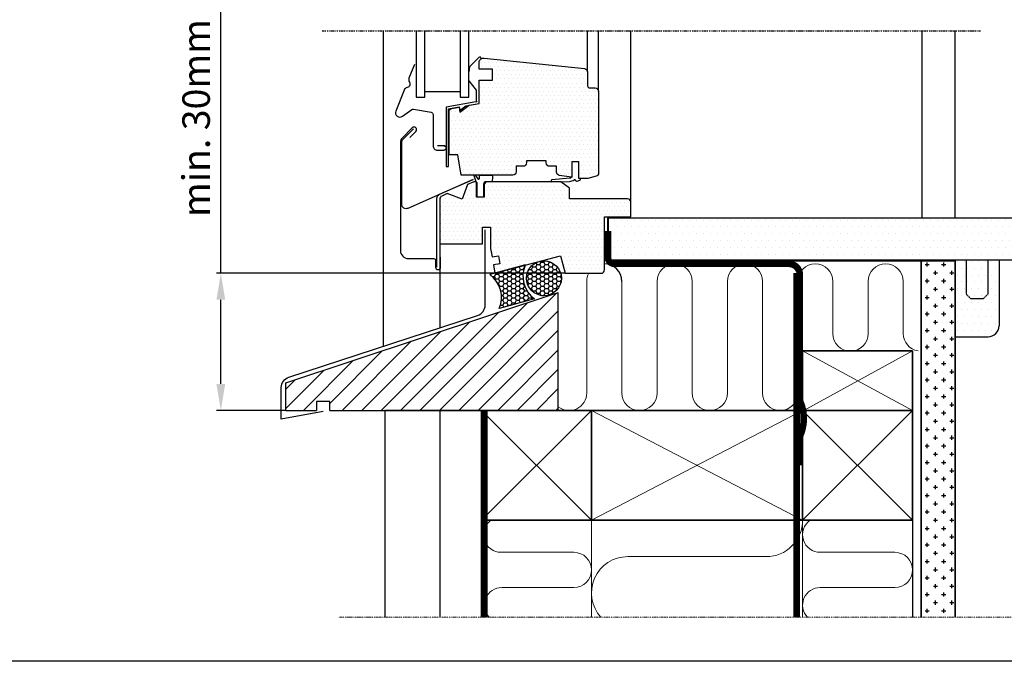
# Model space of a CAD drawing. Units: millimetres. Extents: x 1337 to 3532, y 1141 to 2726.
# Drawn here: x 1785 to 2233, y 1231 to 1523 of the extents above; entities that cross this region are included whole.
import ezdxf

# ---------------------------------------------------------------- set-up
doc = ezdxf.new("R2010")
doc.units = ezdxf.units.MM
for name, pattern in [('DASHDOT', [1, 0.5, -0.25, 0, -0.25]), ('DIVIDE2', [0.625, 0.25, -0.125, 0, -0.125, 0, -0.125]), ('HIDDEN', [0.375, 0.25, -0.125])]:
    doc.linetypes.add(name, pattern=pattern)
for name, color, linetype, lineweight in [('VELUX_1', 1, 'Continuous', 9), ('VELUX_4', 4, 'Continuous', 35), ('VELUX_6DH', 6, 'DASHDOT', 9), ('VELUX_DIM', 2, 'Continuous', 13), ('VELUX_INSU', 2, 'Continuous', 13)]:
    doc.layers.add(name, color=color, linetype=linetype, lineweight=lineweight)
for name, color, linetype in [('VELUX_FACADE', 1, 'Continuous'), ('VELUX_FRAME', 7, 'Continuous'), ('VELUX_HATCH', 1, 'Continuous'), ('VELUX_INFO', 7, 'Continuous'), ('VELUX_INSIDE-COVERING', 7, 'Continuous'), ('VELUX_INSULATION', 1, 'Continuous'), ('VELUX_LINNING', 2, 'Continuous'), ('VELUX_LVI', 2, 'Continuous'), ('VELUX_ROOFCONSTRUCTION', 7, 'Continuous'), ('VELUX_ROOFWINDOW', 7, 'Continuous'), ('VELUX_UNDERROOF', 3, 'DIVIDE2'), ('VELUX_VAPOUR-BARRIER', 1, 'HIDDEN'), ('ШТРИХОВКА', 6, 'Continuous')]:
    doc.layers.add(name, color=color, linetype=linetype)
doc.styles.add('ROMANS', font='romans.shx', dxfattribs={"height": 12.5})
doc.dimstyles.new('MLS_A3_1T5', dxfattribs={"dimtxt": 8, "dimasz": 12, "dimexe": 2, "dimexo": 0, "dimgap": 5, "dimtad": 1, "dimdec": 0, "dimzin": 0, "dimdsep": 46, "dimtxsty": 'ROMANS', "dimcen": 0.09, "dimclrd": 256, "dimclre": 256, "dimclrt": 4, "dimadec": 0, "dimazin": 0, "dimtfac": 1, "dimtdec": 0, "dimtix": 1, "dimtmove": 0, "dimatfit": 3, "dimfxl": 0, "dimtolj": 1, "dimtzin": 0, "dimarcsym": 0})
pattern_1 = [(0, (1381.7745, 1191.1344), (1.5625, 3.125), [0, -3.125])]
pattern_2 = [(0, (1905.1412, 1302.8032), (0.9375, 1.875), [0, -1.875])]

# ---------------------------------------------------------------- blocks, each defined once
blk = doc.blocks.new('*D13')
at = {"layer": 'DEFPOINTS', "color": 0}
for p in [(2032.93, 1407.55), (1876.25, 1345.23), (1905.77, 1345.23)]:
    blk.add_point(p, dxfattribs=at)
at = {"layer": 'VELUX_DIM', "lineweight": -2}
for p, q in [((1876.25, 1407.55), (1876.25, 1536.69)), ((2032.93, 1407.55), (1874.25, 1407.55)), ((1876.25, 1357.23), (1876.25, 1395.55)), ((1905.77, 1345.23), (1874.25, 1345.23))]:
    blk.add_line(p, q, dxfattribs=at)
at = {"layer": 'VELUX_DIM'}
for points in [[(1874.25, 1395.55), (1878.25, 1395.55), (1876.25, 1407.55)], [(1874.25, 1357.23), (1878.25, 1357.23), (1876.25, 1345.23)]]:
    blk.add_solid(points, dxfattribs=at)
at = {"layer": 'VELUX_DIM', "insert": (1865, 1478.12), "char_height": 12.5, "attachment_point": 5, "rotation": 90, "style": 'ROMANS'}
blk.add_mtext('\\A1;min. 30mm', dxfattribs=at)

msp = doc.modelspace()

# ---------------------------------------------------------------- hatches: boundary and pattern name
at = {"layer": 'VELUX_HATCH'}
h = msp.add_hatch(dxfattribs=at)
h.set_pattern_fill('ANSI37', color=256, scale=100, angle=45, style=0)
h.set_pattern_definition([(90, (-2520.987, 1537.272), (-12.5, 3e-15), []), (180, (-2520.987, 1537.272), (-3e-15, -12.5), [])])
h.paths.add_polyline_path([(2340.74, 2553.68), (2300.66, 2519.89), (2316.78, 2500.78), (2326.33, 2508.84), (2327.53, 2522.93), (2340.74, 2534.06)])
h.paths.add_polyline_path([(1583.4, 2666.66), (1777.31, 2666.66), (1777.31, 2684.94), (1583.4, 2684.94)], flags=9)
h.paths.add_polyline_path([(2499.23, 1301.11), (2628.56, 1301.11), (2628.56, 1313.11), (2499.23, 1313.11)], flags=9)
h.paths.add_polyline_path([(3130.18, 1298.32), (3364.85, 1298.32), (3364.85, 1314.32), (3130.18, 1314.32)], flags=9)
edge = h.paths.add_edge_path()
edge.add_line((2433.29, 2612.09), (2410.02, 2612.09))
edge.add_line((2410.02, 2612.09), (2340.74, 2553.68))
edge.add_line((2340.74, 2553.68), (2340.74, 2534.31))
edge.add_arc((2345.01, 2541.81), 8.64, 240.3023, 378.6262)
edge.add_line((2353.2, 2544.57), (2433.29, 2612.09))
h = msp.add_hatch(dxfattribs=at)
h.set_pattern_fill('ANSI37', color=256, scale=50, style=0)
h.set_pattern_definition([(45, (1561.7745, 1262.8227), (-4.419417, 4.419417), []), (135, (1561.7745, 1262.8227), (-4.419417, -4.419417), [])])
h.paths.add_polyline_path([(3404.99, 2176.19, 0.119254), (3431.77, 2163.18), (3431.77, 2176.05, -0.157698), (3405.64, 2193.23), (3395.65, 2193.61), (3395.64, 2193.61, -0.999636), (3385.65, 2194), (3380.66, 2194.19, -1), (3370.66, 2194.57), (3365.67, 2194.76), (3365.19, 2182.27), (3382.5, 2181.61, -0.017013), (3388.01, 2180.9), (3388.1, 2181.05), (3389.18, 2180.7, -0.050496)])
h.paths.add_polyline_path([(1577.93, 2632.48), (1768.79, 2632.48), (1768.79, 2650.76), (1577.93, 2650.76)], flags=9)
h.paths.add_polyline_path([(2493.76, 1266.93), (2623.09, 1266.93), (2623.09, 1278.93), (2493.76, 1278.93)], flags=9)
h.paths.add_polyline_path([(3124.71, 1264.14), (3359.38, 1264.14), (3359.38, 1280.14), (3124.71, 1280.14)], flags=9)
h = msp.add_hatch(dxfattribs=at)
h.set_pattern_fill('DOTS', color=256, scale=30, style=0)
h.set_pattern_definition(pattern_2)
edge = h.paths.add_edge_path()
edge.add_line((2015.28, 1458.7), (2015.28, 1457.7))
edge.add_arc((2013.78, 1457.7), 1.5, -90, 0, ccw=False)
edge.add_line((2013.78, 1456.2), (2010.58, 1456.2))
edge.add_line((2010.58, 1456.2), (2010.58, 1453.69))
edge.add_arc((2009.08, 1453.69), 1.5, 270, 360, ccw=False)
edge.add_line((2009.08, 1452.19), (1985.53, 1452.19))
edge.add_line((1985.53, 1452.19), (1984.08, 1461.47))
edge.add_line((1984.08, 1461.47), (1980.08, 1461.47))
edge.add_line((1980.08, 1461.47), (1980.08, 1481.05))
edge.add_arc((1981.58, 1481.05), 1.5, 100, 180, ccw=False)
edge.add_line((1981.32, 1482.53), (1984.65, 1483.11))
edge.add_line((1984.65, 1483.11), (1985.05, 1480.84))
edge.add_line((1985.05, 1480.84), (1989.2, 1483.92))
edge.add_line((1989.2, 1483.92), (1993.78, 1484.72))
edge.add_line((1993.78, 1484.72), (1993.78, 1495.4))
edge.add_line((1993.78, 1495.4), (1999.78, 1495.4))
edge.add_line((1999.78, 1495.4), (1999.78, 1500.3))
edge.add_line((1999.78, 1500.3), (1993.78, 1500.3))
edge.add_line((1993.78, 1500.3), (1993.78, 1503.41))
edge.add_arc((1995.78, 1503.41), 2, 84, 180, ccw=False)
edge.add_line((1995.99, 1505.39), (2041.74, 1500.59))
edge.add_arc((2041.58, 1499.09), 1.5, 0, 84, ccw=False)
edge.add_line((2043.08, 1499.09), (2043.08, 1492.85))
edge.add_arc((2044.08, 1492.85), 1, 180, 270)
edge.add_line((2044.08, 1491.85), (2046.58, 1491.85))
edge.add_arc((2046.58, 1490.35), 1.5, 0, 90, ccw=False)
edge.add_line((2048.08, 1490.35), (2048.08, 1453.15))
edge.add_arc((2046.58, 1453.15), 1.5, -75, 0, ccw=False)
edge.add_line((2046.97, 1451.7), (2043.18, 1450.69))
edge.add_line((2043.18, 1450.69), (2039.08, 1450.69))
edge.add_line((2039.08, 1450.69), (2039.08, 1458.18))
edge.add_line((2039.08, 1458.18), (2035.88, 1458.18))
edge.add_line((2035.88, 1458.18), (2035.88, 1451.18))
edge.add_line((2035.88, 1451.18), (2030.24, 1452.07))
edge.add_arc((2030.48, 1453.55), 1.5, 180, 261.0274, ccw=False)
edge.add_line((2028.98, 1453.55), (2028.98, 1456.2))
edge.add_line((2028.98, 1456.2), (2025.78, 1456.2))
edge.add_arc((2025.78, 1457.7), 1.5, 180, 270, ccw=False)
edge.add_line((2024.28, 1457.7), (2024.28, 1458.7))
edge.add_line((2024.28, 1458.7), (2015.28, 1458.7))
h = msp.add_hatch(dxfattribs=at)
h.set_pattern_fill('DOTS', color=256, scale=30, style=0)
h.set_pattern_definition(pattern_2)
edge = h.paths.add_edge_path()
edge.add_line((1999.63, 1414.96), (2002.59, 1415.46))
edge.add_line((2002.59, 1415.46), (2003.19, 1411.91))
edge.add_line((2003.19, 1411.91), (2000.23, 1411.41))
edge.add_line((2000.23, 1411.41), (2000.88, 1407.55))
edge.add_line((2000.88, 1407.55), (2030.78, 1415.56))
edge.add_line((2030.78, 1415.56), (2032.93, 1407.55))
edge.add_line((2032.93, 1407.55), (2049.28, 1407.55))
edge.add_arc((2049.28, 1409.05), 1.5, 270, 360)
edge.add_line((2050.78, 1409.05), (2050.78, 1433.15))
edge.add_line((2050.78, 1433.15), (2062.78, 1433.15))
edge.add_line((2062.78, 1433.15), (2062.78, 1439.85))
edge.add_arc((2061.28, 1439.85), 1.5, 0, 90)
edge.add_line((2061.28, 1441.35), (2034.88, 1441.35))
edge.add_line((2034.88, 1441.35), (2034.88, 1446.19))
edge.add_line((2034.88, 1446.19), (2030.96, 1449.15))
edge.add_line((2030.96, 1449.15), (1997.58, 1449.15))
edge.add_arc((1997.58, 1447.65), 1.5, 90, 180)
edge.add_line((1996.08, 1447.65), (1996.08, 1442.15))
edge.add_line((1996.08, 1442.15), (1992.88, 1442.15))
edge.add_line((1992.88, 1442.15), (1992.88, 1448.65))
edge.add_line((1992.88, 1448.65), (1992.38, 1449.15))
edge.add_line((1992.38, 1449.15), (1991.4, 1449.15))
edge.add_line((1991.4, 1449.15), (1988.54, 1447.87))
edge.add_line((1988.54, 1447.87), (1985.98, 1441.21))
edge.add_line((1985.98, 1441.21), (1979.29, 1443.77))
edge.add_line((1979.29, 1443.77), (1976.77, 1442.65))
edge.add_arc((1977.38, 1441.28), 1.5, 114, 180)
edge.add_line((1975.88, 1441.28), (1975.88, 1420.95))
edge.add_line((1975.88, 1420.95), (1995.28, 1420.95))
edge.add_line((1995.28, 1420.95), (1995.28, 1428.45))
edge.add_line((1995.28, 1428.45), (1998.98, 1428.45))
edge.add_line((1998.98, 1428.45), (1998.98, 1418.83))
edge.add_line((1998.98, 1418.83), (1999.63, 1414.96))
h = msp.add_hatch(dxfattribs=at)
h.set_pattern_fill('DOTS', color=256, scale=50, style=0)
h.set_pattern_definition(pattern_1)
h.paths.add_polyline_path([(2279.52, 1422.65, 0.414214), (2269.52, 1432.65), (2185.52, 1432.65), (2052.46, 1432.65), (2052.46, 1414.04, 0.034334), (2052.6, 1413.65), (2185.52, 1413.65), (2213.88, 1413.65), (2277.52, 1413.65, 0.414214), (2279.52, 1415.65)])
h.paths.add_polyline_path([(2230.29, 1413.65), (2225.29, 1413.65), (2225.29, 1398.15), (2223.29, 1396.15), (2217.29, 1396.15), (2215.29, 1398.15), (2215.29, 1413.65), (2213.88, 1413.65), (2210.29, 1413.65), (2210.29, 1378.65), (2225.29, 1378.65, 0.414214), (2230.29, 1383.65)])
h = msp.add_hatch(dxfattribs=at)
h.set_pattern_fill('HONEY', color=256, scale=10, style=0)
h.set_pattern_definition([(0, (1676.9934, 1161.4294), (1.875, 1.0825318), [1.25, -2.5]), (120, (1676.9934, 1161.4294), (-1.875, 1.0825318), [1.25, -2.5]), (60, (1676.9934, 1161.4294), (4e-09, 2.1650635), [-2.5, 1.25])])
h.paths.add_polyline_path([(2021.71, 1413.13), (2020.62, 1412.84, 0.319746), (2015.26, 1405.32, 1), (2031.18, 1405.32, 0.471235)])
h.paths.add_polyline_path([(2014.74, 1411.26), (2000.88, 1407.55), (2000.88, 1407.56), (1998.68, 1406.96, -0.355508), (2002.86, 1391.55), (2019.01, 1395.92, -0.3544)])
h = msp.add_hatch(dxfattribs=at)
h.set_pattern_fill('DOTS', color=256, scale=50, style=0)
h.set_pattern_definition(pattern_1)
h.paths.add_polyline_path([(2225.29, 1413.65), (2215.29, 1413.65), (2215.29, 1398.15), (2217.29, 1396.15), (2223.29, 1396.15), (2225.29, 1398.15)])
h = msp.add_hatch(dxfattribs=at)
h.set_pattern_fill('ANSI31', color=256, scale=50, style=0)
h.set_pattern_definition([(45, (1676.9934, 1161.4294), (-4.41942, 4.41942), [])])
h.paths.add_polyline_path([(2029.77, 1398.78), (1905.77, 1357.69), (1905.77, 1345.23), (1919.71, 1345.23), (1919.71, 1349.24), (1925.78, 1349.24), (1925.78, 1345.23), (2029.77, 1345.23)])
at = {"layer": 'ШТРИХОВКА'}
h = msp.add_hatch(dxfattribs=at)
h.set_pattern_fill('CROSS', color=256, scale=15, style=0)
h.set_pattern_definition([(0, (-23194.5756, 410.2905), (3.75, 3.75), [1.875, -5.625]), (90, (-23193.638, 409.353), (-3.75, 3.75), [1.875, -5.625])])
h.paths.add_polyline_path([(2210.29, 1413.15), (2194.88, 1413.15), (2194.88, 1251.13), (2210.29, 1251.13)])

# ---------------------------------------------------------------- linework, layer by layer
at = {"layer": 'VELUX_1'}
for p, q in [((2140.93, 1372.23), (2190.93, 1345.23)), ((2141.16, 1345), (2190.93, 1372.23)), ((2044.88, 1295.23), (1994.88, 1345.23)), ((1994.88, 1295.23), (2044.88, 1345.23)), ((2044.88, 1345.23), (2140.93, 1295.23)), ((2044.88, 1295.23), (2140.93, 1345.23)), ((2190.93, 1295.23), (2140.93, 1345.23)), ((2140.93, 1295.23), (2190.93, 1345.23))]:
    msp.add_line(p, q, dxfattribs=at)
at = {"layer": 'VELUX_4'}
for p, q in [((2194.88, 1413.15), (2194.88, 1251.13)), ((2210.29, 1413.15), (2194.88, 1413.15)), ((2210.29, 1413.15), (2210.29, 1251.13)), ((2140.93, 1372.23), (2190.93, 1372.23)), ((2140.93, 1347.23), (2140.93, 1372.23)), ((2190.93, 1372.23), (2190.93, 1295.23)), ((1994.88, 1345.23), (1994.88, 1295.23)), ((2044.88, 1345.23), (1994.88, 1345.23)), ((2044.88, 1295.23), (2044.88, 1345.23)), ((2140.93, 1345.23), (2140.93, 1295.23)), ((2190.93, 1345.23), (2140.93, 1345.23)), ((2190.93, 1345.23), (2140.93, 1345.23))]:
    msp.add_line(p, q, dxfattribs=at)
for points in [[(2140.93, 1345.23), (1975.88, 1345.23)], [(1994.88, 1295.23), (2190.93, 1295.23)]]:
    msp.add_lwpolyline(points, dxfattribs=at)
at = {"layer": 'VELUX_6DH'}
msp.add_line((2235.81, 1251.13), (1929.91, 1251.13), dxfattribs=at)
at = {"layer": 'VELUX_FACADE', "color": 2}
for p, q in [((1905.77, 1357.69), (2029.77, 1398.78)), ((1905.77, 1345.23), (1905.77, 1357.69)), ((1925.78, 1349.24), (1919.71, 1349.24)), ((1919.71, 1349.24), (1919.71, 1345.23)), ((1925.78, 1345.23), (1925.78, 1349.24)), ((1905.77, 1345.23), (1919.71, 1345.23)), ((1925.78, 1345.23), (2029.77, 1345.23))]:
    msp.add_line(p, q, dxfattribs=at)
at = {"layer": 'VELUX_FRAME', "color": 3}
msp.add_lwpolyline([(1511.77, 2636.13), (3451.77, 2636.13), (3451.77, 1231.13), (1511.77, 1231.13)], close=True, dxfattribs=at)
at = {"layer": 'VELUX_INFO', "color": 1, "linetype": 'DASHDOT'}
msp.add_line((1922.4, 1517.84), (2221.85, 1517.84), dxfattribs=at)
at = {"layer": 'VELUX_INSIDE-COVERING'}
for p, q in [((2195.29, 1432.65), (2195.29, 1517.84)), ((2210.29, 1432.65), (2210.29, 1517.84))]:
    msp.add_line(p, q, dxfattribs=at)
at = {"layer": 'VELUX_INSU'}
for p, q in [((2044.88, 1295.23), (2044.88, 1251.13)), ((2140.93, 1295.23), (2140.93, 1251.13))]:
    msp.add_line(p, q, dxfattribs=at)
for points in [[(2090.72, 1403.84, 1), (2074.72, 1403.84), (2074.72, 1353.14, -1), (2058.72, 1353.14), (2058.72, 1403.84, 0.411975), (2050.78, 1411.84)], [(2154.72, 1403.84, 1), (2138.72, 1403.84), (2138.72, 1353.14, -1), (2122.72, 1353.14), (2122.72, 1403.84, 1), (2106.72, 1403.84), (2106.72, 1353.14, -1), (2090.72, 1353.14), (2090.72, 1403.84, 1)], [(2154.72, 1403.84), (2154.72, 1380.14, 1), (2170.72, 1380.14), (2170.72, 1403.84, -1), (2186.72, 1403.84), (2186.72, 1380.14, 0.367796), (2193.44, 1372.25)], [(2043.63, 1407.55, 0.121114), (2042.72, 1403.84), (2042.72, 1353.14, -0.626058), (2029.77, 1346.86)], [(1999.15, 1295.23, 0.732975), (2003.75, 1280.68), (2036.88, 1280.68, -1), (2036.88, 1264.68), (2004.12, 1264.68, 0.660921), (1998.35, 1251.13, 0.660921)], [(2049.16, 1251.13, -0.650899), (2061.38, 1278.73), (2124.43, 1278.73, 0.414214), (2140.93, 1295.23)], [(2144.34, 1295.23, 0.732975), (2148.93, 1280.68), (2182.93, 1280.68, -1), (2182.93, 1264.68), (2148.93, 1264.68, 0.660921), (2143.16, 1251.13, 0.660921)]]:
    msp.add_lwpolyline(points, format="xyb", dxfattribs=at)
at = {"layer": 'VELUX_INSULATION'}
msp.add_lwpolyline([(2058.72, 1403.84, 0.411975), (2050.78, 1411.84, 0.411975)], format="xyb", dxfattribs=at)
at = {"layer": 'VELUX_LINNING'}
for p, q in [((2052.46, 1433.15), (2052.46, 1413.15)), ((2052.46, 1413.15), (2194.88, 1413.15))]:
    msp.add_line(p, q, dxfattribs=at)
at = {"layer": 'VELUX_LVI', "linetype": 'Continuous'}
for p, q in [((2230.29, 1413.65), (2230.29, 1383.65)), ((2210.29, 1378.65), (2225.29, 1378.65))]:
    msp.add_line(p, q, dxfattribs=at)
msp.add_lwpolyline([(2213.88, 1413.65), (2277.52, 1413.65, 0.414214), (2279.52, 1415.65), (2279.52, 1422.65, 0.414214), (2269.52, 1432.65), (2185.52, 1432.65), (2052.21, 1432.65), (2052.21, 1413.65), (2185.52, 1413.65), (2213.88, 1413.65)], format="xyb", dxfattribs=at)
at = {"layer": 'VELUX_LVI', "color": 0, "linetype": 'HIDDEN'}
msp.add_lwpolyline([(2215.29, 1413.65), (2215.29, 1398.15), (2217.29, 1396.15), (2223.29, 1396.15), (2225.29, 1398.15), (2225.29, 1413.65)], dxfattribs=at)
at = {"layer": 'VELUX_LVI', "linetype": 'Continuous'}
msp.add_arc((2225.29, 1383.65), 5, 270, 0, dxfattribs=at)
at = {"layer": 'VELUX_ROOFCONSTRUCTION'}
for p, q in [((1950.14, 1517.84), (1950.14, 1374.36)), ((1975.88, 1420.95), (1975.88, 1382.77)), ((1950.88, 1345.23), (1950.88, 1251.13)), ((2136.21, 1345.23), (1950.88, 1345.23)), ((1975.88, 1345.23), (1975.88, 1251.13)), ((1994.88, 1251.13), (1994.88, 1345.23)), ((2190.93, 1345.23), (2190.93, 1251.13))]:
    msp.add_line(p, q, dxfattribs=at)
at = {"layer": 'VELUX_ROOFCONSTRUCTION', "color": 2, "linetype": 'Continuous'}
msp.add_line((2029.77, 1345.23), (2029.77, 1398.78), dxfattribs=at)
at = {"layer": 'VELUX_ROOFWINDOW', "color": 0}
for p, q in [((2043.08, 1499.09), (2043.1, 1517.84)), ((2048.08, 1490.35), (2048.08, 1517.84)), ((2062.78, 1439.85), (2062.78, 1517.84))]:
    msp.add_line(p, q, dxfattribs=at)
at = {"layer": 'VELUX_ROOFWINDOW', "color": 1}
msp.add_line((1969.08, 1490.18), (1985.08, 1490.18), dxfattribs=at)
at = {"layer": 'VELUX_ROOFWINDOW'}
for p, q in [((2014.79, 1411.32), (1998.65, 1406.95)), ((2019.01, 1395.92), (2002.86, 1391.55))]:
    msp.add_line(p, q, dxfattribs=at)
at = {"layer": 'VELUX_ROOFWINDOW', "color": 1}
for points in [[(1965.08, 1517.84), (1965.08, 1487.56), (1969.08, 1487.56), (1969.08, 1517.84)], [(1985.08, 1517.84), (1985.08, 1487.56), (1989.08, 1487.56), (1989.08, 1517.84)]]:
    msp.add_lwpolyline(points, dxfattribs=at)
at = {"layer": 'VELUX_ROOFWINDOW'}
msp.add_lwpolyline([(2015.28, 1458.7), (2015.28, 1457.7, -0.414214), (2013.78, 1456.2), (2010.58, 1456.2), (2010.58, 1453.69, -0.414214), (2009.08, 1452.19), (1985.53, 1452.19), (1984.08, 1461.47), (1980.08, 1461.47), (1980.08, 1481.05, -0.36397), (1981.32, 1482.53), (1984.65, 1483.11), (1985.05, 1480.84), (1989.2, 1483.92), (1993.78, 1484.72), (1993.78, 1495.4), (1999.78, 1495.4), (1999.78, 1500.3), (1993.78, 1500.3), (1993.78, 1503.41, -0.445229), (1995.99, 1505.39), (2041.74, 1500.59, -0.383864), (2043.08, 1499.09), (2043.08, 1492.85, 0.414214), (2044.08, 1491.85), (2046.58, 1491.85, -0.414214), (2048.08, 1490.35), (2048.08, 1453.15, -0.339454), (2046.97, 1451.7), (2043.18, 1450.69), (2039.08, 1450.69), (2039.08, 1458.18), (2035.88, 1458.18), (2035.88, 1451.18), (2030.24, 1452.07, -0.369055), (2028.98, 1453.55), (2028.98, 1456.2), (2025.78, 1456.2, -0.414214), (2024.28, 1457.7), (2024.28, 1458.7)], format="xyb", close=True, dxfattribs=at)
at = {"layer": 'VELUX_ROOFWINDOW', "color": 1}
for points in [[(1994.67, 1505.24, 0.686802), (1993.65, 1505.69), (1989.5, 1501.55, 0.096423), (1989.44, 1501.45), (1989.08, 1499.21)], [(1989.08, 1495.04), (1992.4, 1490.86, -0.186003), (1992.48, 1490.66), (1992.48, 1485.76), (1992.7, 1485.37), (1992.28, 1485.53), (1978.78, 1483.15), (1978.78, 1456.07), (1979.78, 1456.07), (1979.78, 1482.31), (1984.69, 1483.17), (1984.92, 1481.89), (1985.07, 1481.79), (1987.65, 1483.69), (1993.78, 1484.72), (1993.78, 1495.4, -0.998643), (1993.78, 1495.4, -0.000815)], [(1992.58, 1448.69), (1991.47, 1451.93, -0.886075), (1992, 1452.2), (1993.15, 1450.46, 0.753593), (1993.89, 1450.69), (1993.88, 1450.95, 0.075304), (1993.88, 1450.97), (1993.88, 1452.19), (1999.69, 1452.19, -0.142582), (1999.52, 1449.19), (1996.78, 1449.19, 0.414214), (1995.78, 1448.19), (1995.78, 1442.19), (1992.58, 1442.19), (1992.58, 1448.69), (1992.58, 1442.83)]]:
    msp.add_lwpolyline(points, format="xyb", dxfattribs=at)
at = {"layer": 'VELUX_ROOFWINDOW', "color": 4}
for points in [[(1964.35, 1502.5), (1961.84, 1496.26, 0.246416), (1962.03, 1494.41, -0.524693), (1961.05, 1491.97, 0.246416), (1959.63, 1490.76), (1955.83, 1481.29, 0.751698), (1958.85, 1478.92), (1963.12, 1482, -0.202717), (1963.88, 1482.17), (1971.95, 1480.75, -0.36397), (1972.78, 1479.77), (1972.78, 1465.56, 0.414214), (1974.78, 1463.56), (1977.78, 1463.56, 1), (1977.78, 1465.56, -1), (1977.78, 1463.56, 1), (1977.78, 1465.56), (1974.78, 1465.56)], [(1962.3, 1469.36), (1965, 1472.06, 1), (1963.37, 1473.68), (1958.71, 1469.02, 0.198912), (1957.93, 1467.14), (1957.93, 1417.89, 0.414214), (1961.58, 1414.24), (1973.23, 1414.24, -0.414214), (1973.93, 1413.54), (1973.93, 1410.39, 1), (1976.23, 1410.39), (1976.23, 1414.89)], [(1974.58, 1410.39), (1974.58, 1441.65, -0.288044), (1975.71, 1443.45), (1990.99, 1450.25), (1990.99, 1450.25), (1961.39, 1437.08, -0.542917), (1958.58, 1438.9), (1958.58, 1467.14, -0.198912), (1959.16, 1468.56), (1963.85, 1473.24)], [(1922.88, 1344.72), (1903.77, 1341.17), (1903.77, 1355.59, -0.324501), (1907.22, 1360.34), (1993.07, 1388.38, 0.324501), (1996.52, 1393.14), (1996.52, 1427.27)]]:
    msp.add_lwpolyline(points, format="xyb", dxfattribs=at)
at = {"layer": 'VELUX_ROOFWINDOW', "color": 1}
msp.add_lwpolyline([(2026.84, 1449.99, 0.962309), (2026.89, 1449.19), (2034.94, 1449.3, 0.183751), (2036.93, 1450.09, -0.307992), (2037.26, 1450.14, -0.097072), (2037.5, 1449.95), (2037.89, 1449.51), (2037.89, 1449.51, 0.320544), (2038.34, 1449.4), (2039.63, 1449.92, 0.824055), (2039.48, 1450.69), (2039.08, 1450.69), (2039.08, 1458.18), (2035.88, 1458.18), (2035.88, 1451.18), (2035.54, 1450.93, -0.137249), (2035.03, 1450.73)], format="xyb", close=True, dxfattribs=at)
at = {"layer": 'VELUX_ROOFWINDOW'}
msp.add_lwpolyline([(1999.63, 1414.96), (2002.59, 1415.46), (2003.19, 1411.91), (2000.23, 1411.41), (2000.88, 1407.55), (2030.78, 1415.56), (2032.93, 1407.55), (2049.28, 1407.55, 0.414214), (2050.78, 1409.05), (2050.78, 1433.15), (2062.78, 1433.15), (2062.78, 1439.85, 0.414214), (2061.28, 1441.35), (2034.88, 1441.35), (2034.88, 1446.19), (2030.96, 1449.15), (1997.58, 1449.15, 0.414214), (1996.08, 1447.65), (1996.08, 1442.15), (1992.88, 1442.15), (1992.88, 1448.65), (1992.38, 1449.15), (1991.4, 1449.15), (1988.54, 1447.87), (1985.98, 1441.21), (1979.29, 1443.77), (1976.77, 1442.65, 0.296213), (1975.88, 1441.28), (1975.88, 1420.95), (1995.28, 1420.95), (1995.28, 1428.45), (1998.98, 1428.45), (1998.98, 1418.83), (1999.63, 1414.96)], format="xyb", dxfattribs=at)
msp.add_circle((2023.22, 1405.32), 7.96, dxfattribs=at)
for centre, start, end in [((2026.34, 1406.22), 156.277, 234.5588), ((1991.31, 1396.69), 336.0366, 54.3194)]:
    msp.add_arc(centre, 12.65, start, end, dxfattribs=at)
at = {"layer": 'VELUX_UNDERROOF', "const_width": 3}
msp.add_lwpolyline([(1996.12, 1251.13), (1996.12, 1345.23)], dxfattribs=at)
at = {"layer": 'VELUX_VAPOUR-BARRIER', "const_width": 3}
msp.add_lwpolyline([(2139.68, 1320.23), (2139.68, 1333.35, 0.219725), (2139.68, 1349.69), (2139.68, 1406.84, 0.414214), (2134.68, 1411.84), (2055.35, 1411.84, -0.414214), (2052.35, 1414.84), (2052.35, 1426.82)], format="xyb", dxfattribs=at)
msp.add_lwpolyline([(2138.19, 1407.64), (2138.19, 1251.13)], dxfattribs=at)

# ---------------------------------------------------------------- dimensions: what is measured, and where the dimension line sits
at = {"layer": 'VELUX_DIM'}
dim = msp.add_linear_dim(base=(1876.25, 1345.23), p1=(2032.93, 1407.55), p2=(1905.77, 1345.23), angle=90, text='min. 30mm', dimstyle='MLS_A3_1T5', override={"dimpost": 'mm', "dimclrt": 256}, dxfattribs=at)
dim.commit()
dim.dimension.update_dxf_attribs({"geometry": '*D13', "text_midpoint": (1876.25, 1478.12), "dimtype": 160})

doc.saveas('drawing.dxf')
